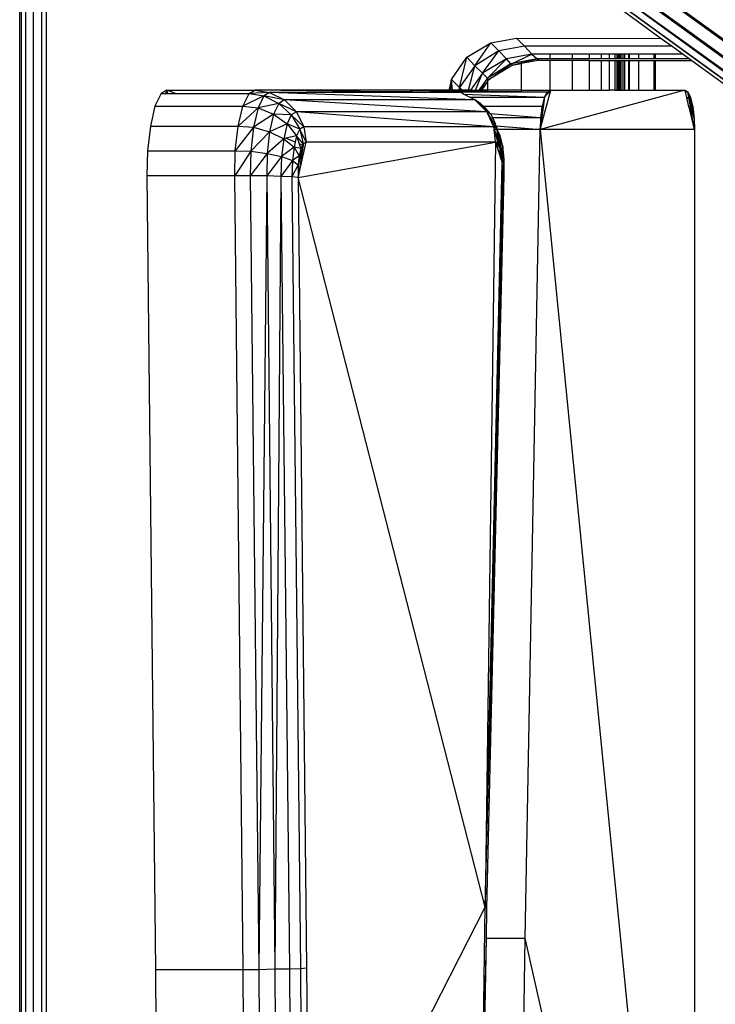
# Model space of a CAD drawing. Units: centimetres. Extents: x -291 to 379, y -265 to 267.
# Drawn here: x -35 to -20, y 37 to 57 of the extents above; entities that cross this region are included whole.
import ezdxf

# ---------------------------------------------------------------- set-up
doc = ezdxf.new("R2010")
doc.units = ezdxf.units.CM

msp = doc.modelspace()

# ---------------------------------------------------------------- linework, layer by layer
at = {"color": 250}
msp.add_line((-34.251, -84.519), (-34.251, 243.804), dxfattribs=at)
for p, q in [((-34.812, -86.667), (-34.812, 64.799)), ((-34.776, -86.632), (-34.776, 64.777)), ((-34.681, -86.536), (-34.681, 64.668)), ((-34.525, -86.369), (-34.525, 64.501)), ((-34.358, 64.333), (-34.358, -86.19)), ((-27.022, 61.263), (78.671, -15.345)), ((-27.022, 61.263), (78.531, -15.598)), ((-25.859, 61.039), (78.949, -15.078)), ((-25.842, 61.033), (79.247, -14.787)), ((78.432, -15.767), (-26.891, 60.988)), ((-26.891, 60.988), (78.531, -15.598)), ((-26.223, 60.955), (78.671, -15.345)), ((-26.205, 60.948), (78.949, -15.078)), ((-22.609, 57.789), (-21.374, 56.889)), ((-25.445, 56.495), (-24.943, 56.794)), ((-25.278, 56.316), (-24.943, 56.794)), ((-24.943, 56.794), (-24.405, 56.89)), ((-24.776, 56.627), (-24.943, 56.794)), ((-24.238, 56.722), (-24.776, 56.627)), ((-24.405, 56.89), (-21.374, 56.889)), ((-24.405, 56.89), (-24.238, 56.722)), ((-24.238, 56.722), (-24.083, 56.555)), ((-21.144, 56.722), (-24.238, 56.722)), ((-21.374, 56.889), (-21.144, 56.722)), ((-21.144, 56.722), (-20.915, 56.555)), ((-24.776, 56.627), (-25.278, 56.316)), ((-25.122, 56.161), (-24.776, 56.627)), ((-24.62, 56.46), (-24.776, 56.627)), ((-24.083, 56.555), (-24.62, 56.46)), ((-24.514, 56.354), (-24.083, 56.555)), ((-24.083, 56.555), (-23.975, 56.46)), ((-23.7, 56.555), (-24.083, 56.555)), ((-23.7, 56.459), (-23.7, 56.555)), ((-23.234, 56.555), (-23.7, 56.555)), ((-23.234, 56.459), (-23.234, 56.555)), ((-22.876, 56.555), (-23.234, 56.555)), ((-22.876, 56.459), (-22.876, 56.555)), ((-22.625, 56.555), (-22.876, 56.555)), ((-22.625, 56.459), (-22.625, 56.555)), ((-22.458, 56.555), (-22.625, 56.555)), ((-22.458, 56.459), (-22.458, 56.555)), ((-22.35, 56.555), (-22.458, 56.555)), ((-22.35, 56.555), (-22.35, 56.459)), ((-22.302, 56.555), (-22.35, 56.555)), ((-22.302, 56.459), (-22.302, 56.555)), ((-22.291, 56.555), (-22.302, 56.555)), ((-22.291, 56.459), (-22.291, 56.555)), ((-22.279, 56.555), (-22.291, 56.555)), ((-22.279, 56.459), (-22.279, 56.555)), ((-22.267, 56.555), (-22.279, 56.555)), ((-22.267, 56.459), (-22.267, 56.555)), ((-22.243, 56.555), (-22.267, 56.555)), ((-22.243, 56.555), (-22.243, 56.459)), ((-22.219, 56.555), (-22.243, 56.555)), ((-22.219, 56.555), (-22.219, 56.459)), ((-22.183, 56.555), (-22.219, 56.555)), ((-22.183, 56.555), (-22.183, 56.459)), ((-22.135, 56.555), (-22.183, 56.555)), ((-22.135, 56.459), (-22.135, 56.555)), ((-22.063, 56.555), (-22.135, 56.555)), ((-22.063, 56.555), (-22.063, 56.459)), ((-22.04, 56.555), (-22.063, 56.555)), ((-22.04, 56.459), (-22.04, 56.555)), ((-21.848, 56.555), (-22.04, 56.555)), ((-21.848, 56.459), (-21.848, 56.555)), ((-21.526, 56.555), (-21.848, 56.555)), ((-21.526, 56.459), (-21.526, 56.555)), ((-21.502, 56.555), (-21.526, 56.555)), ((-21.502, 56.555), (-21.502, 56.459)), ((-20.915, 56.555), (-21.502, 56.555)), ((-20.915, 56.555), (-20.783, 56.459)), ((-25.767, 56.029), (-25.445, 56.495)), ((-25.6, 55.862), (-25.445, 56.495)), ((-25.278, 56.316), (-25.6, 55.862)), ((-25.278, 56.316), (-25.445, 56.495)), ((-25.416, 55.802), (-25.278, 56.316)), ((-25.122, 56.161), (-25.278, 56.316)), ((-24.62, 56.46), (-25.122, 56.161)), ((-25.015, 56.053), (-24.62, 56.46)), ((-24.525, 56.352), (-25.015, 56.053)), ((-24.991, 56.017), (-24.525, 56.352)), ((-24.489, 56.328), (-24.991, 56.017)), ((-24.525, 56.352), (-24.62, 56.46)), ((-24.514, 56.354), (-24.525, 56.352)), ((-24.489, 56.328), (-24.525, 56.352)), ((-24.31, 56.394), (-24.514, 56.354)), ((-24.514, 56.354), (-24.489, 56.328)), ((-24.489, 56.328), (-24.31, 56.374)), ((-24.489, 56.328), (-24.31, 56.36)), ((-24.31, 56.374), (-23.975, 56.46)), ((-23.975, 56.46), (-24.31, 56.394)), ((-23.951, 56.424), (-24.31, 56.36)), ((-24.31, 56.394), (-24.31, 56.374)), ((-24.31, 56.36), (-24.31, 55.802)), ((-23.975, 56.46), (-23.951, 56.424)), ((-23.7, 56.459), (-23.975, 56.46)), ((-23.7, 56.424), (-23.951, 56.424)), ((-23.234, 56.459), (-23.7, 56.459)), ((-23.7, 55.802), (-23.7, 56.424)), ((-23.234, 56.424), (-23.7, 56.424)), ((-22.876, 56.459), (-23.234, 56.459)), ((-23.234, 55.802), (-23.234, 56.424)), ((-22.876, 56.424), (-23.234, 56.424)), ((-22.625, 56.459), (-22.876, 56.459)), ((-22.876, 55.802), (-22.876, 56.424)), ((-22.876, 56.424), (-22.625, 56.424)), ((-22.458, 56.459), (-22.625, 56.459)), ((-22.625, 55.802), (-22.625, 56.424)), ((-22.625, 56.424), (-22.458, 56.424)), ((-22.35, 56.459), (-22.458, 56.459)), ((-22.458, 55.802), (-22.458, 56.424)), ((-22.458, 56.424), (-22.35, 56.424)), ((-22.302, 56.459), (-22.35, 56.459)), ((-22.35, 56.424), (-22.35, 55.802)), ((-22.35, 56.424), (-22.302, 56.424)), ((-22.291, 56.459), (-22.302, 56.459)), ((-22.302, 55.802), (-22.302, 56.424)), ((-22.302, 56.424), (-22.291, 56.424)), ((-22.279, 56.459), (-22.291, 56.459)), ((-22.291, 55.802), (-22.291, 56.424)), ((-22.291, 56.424), (-22.279, 56.424)), ((-22.267, 56.459), (-22.279, 56.459)), ((-22.279, 55.802), (-22.279, 56.424)), ((-22.279, 56.424), (-22.267, 56.424)), ((-22.243, 56.459), (-22.267, 56.459)), ((-22.267, 55.802), (-22.267, 56.424)), ((-22.267, 56.424), (-22.243, 56.424)), ((-22.219, 56.459), (-22.243, 56.459)), ((-22.243, 56.424), (-22.243, 55.802)), ((-22.243, 56.424), (-22.219, 56.424)), ((-22.183, 56.459), (-22.219, 56.459)), ((-22.219, 56.424), (-22.219, 55.802)), ((-22.219, 56.424), (-22.183, 56.424)), ((-22.135, 56.459), (-22.183, 56.459)), ((-22.183, 56.424), (-22.183, 55.802)), ((-22.183, 56.424), (-22.135, 56.424)), ((-22.063, 56.459), (-22.135, 56.459)), ((-22.135, 55.802), (-22.135, 56.424)), ((-22.135, 56.424), (-22.063, 56.424)), ((-22.04, 56.459), (-22.063, 56.459)), ((-22.063, 56.424), (-22.063, 55.802)), ((-22.063, 56.424), (-22.04, 56.424)), ((-21.848, 56.459), (-22.04, 56.459)), ((-22.04, 55.802), (-22.04, 56.424)), ((-22.04, 56.424), (-21.848, 56.424)), ((-21.526, 56.459), (-21.848, 56.459)), ((-21.848, 55.802), (-21.848, 56.424)), ((-21.848, 56.424), (-21.526, 56.424)), ((-21.502, 56.459), (-21.526, 56.459)), ((-21.526, 55.802), (-21.526, 56.424)), ((-21.526, 56.424), (-21.502, 56.424)), ((-20.783, 56.459), (-21.502, 56.459)), ((-21.502, 56.424), (-21.502, 55.802)), ((-21.502, 56.424), (-20.735, 56.424)), ((-20.783, 56.459), (-20.735, 56.424)), ((-20.735, 56.424), (78.432, -15.767)), ((-20.735, 56.424), (3.229, 38.962)), ((-25.122, 56.161), (-25.37, 55.802)), ((-25.264, 55.802), (-25.122, 56.161)), ((-25.015, 56.053), (-25.122, 56.161)), ((-25.816, 55.802), (-25.791, 55.918)), ((-25.791, 55.918), (-25.767, 56.029)), ((-25.791, 55.918), (-25.791, 55.802)), ((-25.6, 55.862), (-25.767, 56.029)), ((-25.748, 55.802), (-25.767, 56.029)), ((-25.015, 56.053), (-25.195, 55.802)), ((-25.164, 55.802), (-25.015, 56.053)), ((-25.015, 55.983), (-25.14, 55.802)), ((-24.991, 56.017), (-25.015, 56.053)), ((-25.015, 56.053), (-25.015, 56.042)), ((-25.015, 56.042), (-24.991, 56.017)), ((-25.015, 56.042), (-25.015, 55.983)), ((-25.015, 55.983), (-24.991, 56.017)), ((-25.015, 55.983), (-25.015, 55.802)), ((-31.849, 55.731), (-31.98, 55.468)), ((-31.73, 55.802), (-31.849, 55.731)), ((-31.849, 55.731), (-31.753, 55.731)), ((-31.753, 55.731), (-31.73, 55.802)), ((-31.753, 55.731), (-31.713, 55.731)), ((-31.73, 55.802), (-29.89, 55.802)), ((-31.552, 55.731), (-31.73, 55.802)), ((-31.713, 55.731), (-31.73, 55.802)), ((-31.713, 55.731), (-31.552, 55.731)), ((-31.552, 55.731), (-30.009, 55.731)), ((-30.14, 55.468), (-30.009, 55.731)), ((-29.698, 55.683), (-30.14, 55.468)), ((-30.009, 55.731), (-29.89, 55.802)), ((-29.579, 55.755), (-30.009, 55.731)), ((-30.009, 55.731), (-29.698, 55.683)), ((-29.89, 55.802), (-29.579, 55.755)), ((-27.727, 55.802), (-29.89, 55.802)), ((-27.721, 55.778), (-29.89, 55.802)), ((-29.698, 55.683), (-29.818, 55.432)), ((-29.579, 55.755), (-29.698, 55.683)), ((-29.268, 55.599), (-29.698, 55.683)), ((-29.698, 55.683), (-29.388, 55.528)), ((-25.278, 55.599), (-29.579, 55.755)), ((-29.579, 55.755), (-29.268, 55.599)), ((-27.716, 55.755), (-29.579, 55.755)), ((-26.592, 55.802), (-27.727, 55.802)), ((-27.682, 55.778), (-27.727, 55.802)), ((-27.727, 55.802), (-27.721, 55.778)), ((-27.727, 55.802), (-27.709, 55.778)), ((-27.721, 55.778), (-27.716, 55.755)), ((-27.709, 55.778), (-27.721, 55.778)), ((-27.691, 55.755), (-27.716, 55.755)), ((-27.709, 55.778), (-27.691, 55.755)), ((-27.682, 55.778), (-27.709, 55.778)), ((-27.639, 55.755), (-27.691, 55.755)), ((-27.639, 55.755), (-27.682, 55.778)), ((-26.652, 55.767), (-27.682, 55.778)), ((-26.658, 55.755), (-27.639, 55.755)), ((-26.658, 55.755), (-26.652, 55.767)), ((-26.337, 55.755), (-26.658, 55.755)), ((-26.652, 55.767), (-26.592, 55.802)), ((-26.652, 55.767), (-26.61, 55.767)), ((-26.61, 55.767), (-26.592, 55.802)), ((-26.61, 55.767), (-26.601, 55.767)), ((-26.592, 55.802), (-26.601, 55.767)), ((-26.601, 55.767), (-26.337, 55.755)), ((-26.601, 55.767), (-25.824, 55.767)), ((-25.799, 55.757), (-26.601, 55.767)), ((-25.875, 55.802), (-26.592, 55.802)), ((-26.592, 55.802), (-25.86, 55.793)), ((-25.799, 55.757), (-26.337, 55.755)), ((-25.842, 55.793), (-25.875, 55.802)), ((-25.816, 55.802), (-25.875, 55.802)), ((-25.875, 55.802), (-25.86, 55.793)), ((-25.86, 55.793), (-25.842, 55.793)), ((-25.86, 55.793), (-25.824, 55.767)), ((-25.818, 55.793), (-25.842, 55.793)), ((-25.819, 55.787), (-25.842, 55.793)), ((-25.824, 55.767), (-25.819, 55.787)), ((-25.824, 55.767), (-25.815, 55.767)), ((-25.819, 55.787), (-25.818, 55.793)), ((-25.791, 55.778), (-25.819, 55.787)), ((-25.818, 55.793), (-25.816, 55.802)), ((-25.818, 55.793), (-25.791, 55.792)), ((-25.791, 55.802), (-25.816, 55.802)), ((-25.815, 55.767), (-25.791, 55.767)), ((-25.815, 55.767), (-25.799, 55.757)), ((-25.799, 55.757), (-25.795, 55.755)), ((-25.713, 55.756), (-25.795, 55.755)), ((-25.791, 55.802), (-25.791, 55.792)), ((-25.748, 55.802), (-25.791, 55.802)), ((-25.791, 55.792), (-25.747, 55.792)), ((-25.746, 55.782), (-25.791, 55.792)), ((-25.791, 55.792), (-25.791, 55.778)), ((-25.791, 55.778), (-25.791, 55.767)), ((-25.75, 55.767), (-25.791, 55.778)), ((-25.791, 55.767), (-25.75, 55.767)), ((-25.744, 55.767), (-25.75, 55.767)), ((-25.747, 55.792), (-25.748, 55.802)), ((-25.613, 55.802), (-25.748, 55.802)), ((-25.746, 55.782), (-25.747, 55.792)), ((-25.747, 55.792), (-25.615, 55.79)), ((-25.744, 55.767), (-25.746, 55.782)), ((-25.651, 55.767), (-25.746, 55.782)), ((-25.713, 55.756), (-25.744, 55.767)), ((-25.744, 55.767), (-25.651, 55.767)), ((-25.708, 55.755), (-25.713, 55.756)), ((-25.576, 55.755), (-25.708, 55.755)), ((-25.651, 55.767), (-25.62, 55.767)), ((-25.615, 55.79), (-25.62, 55.767)), ((-25.62, 55.767), (-25.593, 55.767)), ((-25.576, 55.755), (-25.62, 55.767)), ((-25.613, 55.802), (-25.615, 55.79)), ((-25.615, 55.79), (-25.595, 55.79)), ((-25.6, 55.862), (-25.613, 55.802)), ((-25.596, 55.802), (-25.613, 55.802)), ((-25.596, 55.802), (-25.6, 55.862)), ((-25.545, 55.802), (-25.6, 55.862)), ((-25.595, 55.79), (-25.596, 55.802)), ((-25.545, 55.802), (-25.596, 55.802)), ((-25.593, 55.767), (-25.595, 55.79)), ((-25.595, 55.79), (-25.532, 55.789)), ((-25.593, 55.767), (-25.511, 55.767)), ((-25.516, 55.723), (-25.576, 55.755)), ((-25.532, 55.789), (-25.545, 55.802)), ((-25.416, 55.802), (-25.545, 55.802)), ((-25.511, 55.767), (-25.532, 55.789)), ((-25.532, 55.789), (-25.42, 55.788)), ((-25.516, 55.723), (-23.82, 55.659)), ((-25.392, 55.659), (-25.516, 55.723)), ((-25.511, 55.767), (-25.426, 55.767)), ((-25.426, 55.767), (-25.42, 55.788)), ((-25.426, 55.767), (-25.395, 55.767)), ((-25.42, 55.788), (-25.416, 55.802)), ((-25.42, 55.788), (-25.381, 55.787)), ((-25.37, 55.802), (-25.416, 55.802)), ((-25.381, 55.787), (-25.395, 55.767)), ((-25.395, 55.767), (-25.278, 55.767)), ((-25.37, 55.802), (-25.381, 55.787)), ((-25.381, 55.787), (-25.271, 55.786)), ((-25.37, 55.802), (-25.264, 55.802)), ((-25.278, 55.767), (-25.271, 55.786)), ((-25.278, 55.767), (-25.221, 55.767)), ((-25.271, 55.786), (-25.264, 55.802)), ((-25.271, 55.786), (-25.207, 55.785)), ((-25.264, 55.802), (-25.195, 55.802)), ((-25.207, 55.785), (-25.221, 55.767)), ((-25.221, 55.767), (-25.185, 55.767)), ((-25.195, 55.802), (-25.207, 55.785)), ((-25.207, 55.785), (-25.175, 55.784)), ((-25.164, 55.802), (-25.195, 55.802)), ((-25.185, 55.767), (-25.175, 55.784)), ((-25.185, 55.767), (-25.165, 55.767)), ((-25.175, 55.784), (-25.164, 55.802)), ((-25.175, 55.784), (-25.152, 55.784)), ((-25.152, 55.784), (-25.165, 55.767)), ((-25.165, 55.767), (-25.015, 55.767)), ((-25.14, 55.802), (-25.164, 55.802)), ((-25.14, 55.802), (-25.152, 55.784)), ((-25.152, 55.784), (-25.015, 55.782)), ((-25.015, 55.802), (-25.14, 55.802)), ((-24.31, 55.802), (-25.015, 55.802)), ((-25.015, 55.802), (-25.015, 55.782)), ((-25.015, 55.782), (-25.015, 55.767)), ((-25.015, 55.782), (-24.31, 55.773)), ((-25.015, 55.767), (-24.31, 55.767)), ((-24.31, 55.802), (-24.31, 55.773)), ((-24.31, 55.802), (-23.7, 55.802)), ((-24.31, 55.773), (-24.31, 55.767)), ((-24.31, 55.773), (-23.76, 55.767)), ((-24.31, 55.767), (-23.76, 55.767)), ((-23.915, 54.978), (-23.688, 55.802)), ((-20.881, 55.802), (-23.915, 54.978)), ((-23.7, 55.789), (-23.82, 55.659)), ((-23.82, 55.659), (-23.76, 55.767)), ((-23.76, 55.767), (-23.7, 55.796)), ((-23.688, 55.802), (-23.7, 55.789)), ((-23.7, 55.796), (-23.688, 55.802)), ((-23.7, 55.796), (-23.7, 55.802)), ((-23.7, 55.802), (-23.688, 55.802)), ((-23.7, 55.789), (-23.7, 55.796)), ((-23.688, 55.802), (-23.234, 55.802)), ((-23.234, 55.802), (-22.876, 55.802)), ((-22.876, 55.802), (-22.625, 55.802)), ((-22.625, 55.802), (-22.458, 55.802)), ((-22.35, 55.802), (-22.458, 55.802)), ((-22.35, 55.802), (-22.302, 55.802)), ((-22.291, 55.802), (-22.302, 55.802)), ((-22.291, 55.802), (-22.279, 55.802)), ((-22.279, 55.802), (-22.267, 55.802)), ((-22.267, 55.802), (-22.243, 55.802)), ((-22.243, 55.802), (-22.219, 55.802)), ((-22.219, 55.802), (-22.183, 55.802)), ((-22.183, 55.802), (-22.135, 55.802)), ((-22.135, 55.802), (-22.063, 55.802)), ((-22.063, 55.802), (-22.04, 55.802)), ((-22.04, 55.802), (-21.848, 55.802)), ((-21.848, 55.802), (-21.526, 55.802)), ((-21.526, 55.802), (-21.502, 55.802)), ((-21.502, 55.802), (-20.881, 55.802)), ((-20.881, 55.802), (-20.821, 55.767)), ((-20.871, 55.764), (-20.881, 55.802)), ((-20.871, 55.764), (-20.821, 55.767)), ((-20.842, 55.647), (-20.871, 55.764)), ((-20.821, 55.767), (-20.761, 55.647)), ((-20.689, 55.217), (-20.821, 55.767)), ((-20.799, 55.647), (-20.821, 55.767)), ((-31.98, 55.468), (-32.076, 55.05)), ((-31.98, 55.468), (-30.14, 55.468)), ((-30.236, 55.05), (-30.14, 55.468)), ((-30.14, 55.468), (-29.818, 55.432)), ((-29.388, 55.528), (-29.818, 55.432)), ((-29.388, 55.528), (-29.495, 55.301)), ((-29.268, 55.599), (-29.388, 55.528)), ((-29.017, 55.348), (-29.388, 55.528)), ((-29.388, 55.528), (-29.125, 55.289)), ((-25.027, 55.348), (-29.268, 55.599)), ((-29.268, 55.599), (-29.017, 55.348)), ((-25.278, 55.599), (-29.268, 55.599)), ((-25.392, 55.659), (-23.82, 55.659)), ((-25.278, 55.599), (-25.392, 55.659)), ((-25.158, 55.528), (-25.278, 55.599)), ((-25.252, 55.576), (-25.278, 55.599)), ((-25.252, 55.576), (-25.158, 55.528)), ((-25.027, 55.348), (-25.252, 55.576)), ((-25.131, 55.468), (-25.252, 55.576)), ((-25.115, 55.468), (-25.158, 55.528)), ((-25.131, 55.468), (-25.158, 55.528)), ((-25.158, 55.528), (-25.101, 55.468)), ((-25.131, 55.468), (-25.115, 55.468)), ((-25.131, 55.468), (-25.085, 55.427)), ((-25.085, 55.427), (-25.115, 55.468)), ((-25.115, 55.468), (-25.101, 55.468)), ((-25.101, 55.468), (-23.868, 55.468)), ((-25.101, 55.468), (-24.963, 55.318)), ((-23.82, 55.659), (-23.915, 54.978)), ((-23.915, 54.978), (-23.868, 55.468)), ((-23.868, 55.468), (-23.904, 55.229)), ((-23.82, 55.659), (-23.868, 55.468)), ((-20.842, 55.647), (-20.799, 55.647)), ((-20.841, 55.642), (-20.842, 55.647)), ((-20.841, 55.642), (-20.799, 55.645)), ((-20.795, 55.456), (-20.841, 55.642)), ((-20.799, 55.645), (-20.799, 55.647)), ((-20.764, 55.456), (-20.799, 55.645)), ((-20.761, 55.647), (-20.713, 55.456)), ((-20.729, 55.455), (-20.761, 55.647)), ((-29.818, 55.432), (-30.236, 55.05)), ((-29.818, 55.432), (-29.913, 55.026)), ((-29.495, 55.301), (-29.913, 55.026)), ((-29.818, 55.432), (-29.495, 55.301)), ((-29.495, 55.301), (-29.579, 54.93)), ((-29.125, 55.289), (-29.495, 55.301)), ((-29.495, 55.301), (-29.208, 55.097)), ((-29.125, 55.289), (-29.208, 55.097)), ((-29.017, 55.348), (-29.125, 55.289)), ((-28.862, 55.038), (-29.125, 55.289)), ((-29.125, 55.289), (-28.946, 54.99)), ((-24.883, 55.038), (-29.017, 55.348)), ((-29.017, 55.348), (-28.862, 55.038)), ((-25.027, 55.348), (-29.017, 55.348)), ((-24.963, 55.318), (-25.085, 55.427)), ((-24.931, 55.289), (-25.027, 55.348)), ((-25.023, 55.341), (-25.027, 55.348)), ((-25.017, 55.332), (-25.023, 55.341)), ((-25.014, 55.322), (-25.017, 55.332)), ((-25.014, 55.322), (-25.011, 55.321)), ((-24.971, 55.229), (-25.014, 55.322)), ((-24.955, 55.229), (-25.014, 55.322)), ((-24.963, 55.318), (-24.958, 55.317)), ((-24.958, 55.317), (-23.904, 55.229)), ((-24.958, 55.317), (-24.931, 55.289)), ((-24.907, 55.229), (-24.931, 55.289)), ((-20.795, 55.456), (-20.764, 55.456)), ((-20.794, 55.449), (-20.795, 55.456)), ((-20.794, 55.449), (-20.764, 55.452)), ((-20.736, 55.217), (-20.794, 55.449)), ((-20.764, 55.452), (-20.764, 55.456)), ((-20.721, 55.217), (-20.764, 55.452)), ((-20.729, 55.455), (-20.713, 55.456)), ((-20.689, 55.217), (-20.729, 55.455)), ((-20.713, 55.456), (-20.689, 55.217)), ((-29.208, 55.097), (-29.579, 54.93)), ((-29.208, 55.097), (-29.28, 54.787)), ((-28.946, 54.99), (-29.208, 55.097)), ((-29.208, 55.097), (-29.017, 54.847)), ((-24.971, 55.229), (-24.955, 55.229)), ((-24.965, 55.215), (-24.971, 55.229)), ((-24.965, 55.215), (-24.919, 55.169)), ((-24.895, 55.063), (-24.965, 55.215)), ((-24.919, 55.169), (-24.955, 55.229)), ((-24.853, 55.06), (-24.919, 55.169)), ((-24.907, 55.229), (-23.904, 55.229)), ((-24.847, 55.097), (-24.907, 55.229)), ((-24.907, 55.229), (-24.863, 55.12)), ((-24.895, 55.063), (-24.853, 55.06)), ((-24.883, 55.038), (-24.895, 55.063)), ((-24.861, 55.117), (-24.863, 55.12)), ((-24.859, 55.109), (-24.861, 55.117)), ((-24.859, 55.109), (-24.847, 55.097)), ((-24.859, 55.109), (-24.839, 55.058)), ((-24.828, 55.018), (-24.853, 55.06)), ((-24.839, 55.058), (-24.847, 55.097)), ((-24.837, 55.053), (-24.839, 55.058)), ((-24.839, 55.058), (-24.31, 55.012)), ((-24.837, 55.053), (-24.819, 55.012)), ((-23.904, 55.229), (-23.915, 54.978)), ((-20.736, 55.217), (-20.721, 55.217)), ((-20.678, 54.978), (-20.736, 55.217)), ((-20.678, 54.978), (-20.721, 55.217)), ((-20.689, 55.217), (-20.678, 54.978)), ((-32.076, 55.05), (-32.136, 54.536)), ((-32.076, 55.05), (-30.236, 55.05)), ((-30.296, 54.536), (-30.236, 55.05)), ((-29.913, 55.026), (-30.296, 54.536)), ((-30.236, 55.05), (-29.913, 55.026)), ((-29.913, 55.026), (-29.973, 54.524)), ((-29.579, 54.93), (-29.973, 54.524)), ((-29.913, 55.026), (-29.579, 54.93)), ((-29.579, 54.93), (-29.627, 54.476)), ((-29.579, 54.93), (-29.28, 54.787)), ((-29.017, 54.847), (-29.238, 54.796)), ((-29.017, 54.847), (-29.043, 54.718)), ((-28.946, 54.99), (-29.017, 54.847)), ((-28.874, 54.679), (-29.017, 54.847)), ((-29.017, 54.847), (-28.958, 54.683)), ((-28.862, 55.038), (-28.946, 54.99)), ((-28.814, 54.715), (-28.946, 54.99)), ((-28.946, 54.99), (-28.874, 54.679)), ((-28.862, 55.038), (-28.814, 54.715)), ((-24.883, 55.038), (-28.862, 55.038)), ((-24.824, 54.998), (-24.883, 55.038)), ((-24.867, 54.978), (-24.883, 55.038)), ((-24.877, 54.978), (-24.883, 55.038)), ((-24.863, 54.859), (-24.877, 54.978)), ((-24.861, 54.955), (-24.877, 54.978)), ((-24.867, 54.978), (-24.877, 54.978)), ((-24.819, 54.978), (-24.867, 54.978)), ((-24.861, 54.955), (-24.867, 54.978)), ((-24.863, 54.859), (-24.829, 54.836)), ((-24.847, 54.715), (-24.863, 54.859)), ((-24.829, 54.836), (-24.861, 54.955)), ((-24.8, 54.844), (-24.861, 54.955)), ((-24.824, 54.998), (-24.828, 55.018)), ((-24.812, 54.99), (-24.828, 55.018)), ((-24.812, 54.99), (-24.824, 54.998)), ((-24.819, 54.978), (-24.824, 54.998)), ((-24.819, 55.012), (-24.812, 54.99)), ((-24.807, 54.928), (-24.819, 54.978)), ((-24.811, 54.978), (-24.819, 54.978)), ((-24.811, 54.978), (-24.812, 54.99)), ((-24.752, 54.847), (-24.811, 54.978)), ((-24.811, 54.978), (-24.807, 54.928)), ((-24.752, 54.811), (-24.811, 54.978)), ((-24.31, 54.978), (-24.811, 54.978)), ((-24.807, 54.928), (-24.8, 54.844)), ((-24.794, 54.876), (-24.807, 54.928)), ((-24.776, 54.799), (-24.794, 54.876)), ((-24.783, 54.804), (-24.794, 54.876)), ((-24.692, 54.631), (-24.752, 54.847)), ((-24.752, 54.811), (-24.752, 54.847)), ((-24.31, 55.012), (-24.31, 54.978)), ((-24.31, 55.012), (-23.915, 54.978)), ((-23.915, 54.978), (-24.31, 54.978)), ((-24.226, 38.047), (-23.915, 54.978)), ((-23.915, 54.978), (-20.678, 22.431)), ((-20.678, 54.978), (-23.915, 54.978)), ((-20.678, 54.978), (-20.678, 22.431)), ((-29.28, 54.787), (-29.627, 54.476)), ((-29.28, 54.787), (-29.328, 54.416)), ((-29.238, 54.796), (-29.28, 54.787)), ((-29.28, 54.787), (-29.065, 54.608)), ((-29.043, 54.718), (-29.238, 54.796)), ((-29.043, 54.718), (-29.065, 54.608)), ((-28.981, 53.974), (-28.814, 54.715)), ((-28.981, 53.974), (-24.847, 54.715)), ((-28.878, 54.651), (-28.981, 53.974)), ((-28.878, 54.651), (-28.981, 54.237)), ((-28.886, 54.654), (-28.958, 54.683)), ((-28.958, 54.683), (-28.922, 54.584)), ((-28.886, 54.654), (-28.922, 54.584)), ((-28.874, 54.679), (-28.886, 54.654)), ((-28.878, 54.651), (-28.886, 54.654)), ((-28.874, 54.679), (-28.878, 54.651)), ((-28.814, 54.715), (-28.874, 54.679)), ((-24.847, 54.715), (-28.814, 54.715)), ((-24.847, 54.715), (-25.062, 38.693)), ((-24.788, 54.679), (-24.847, 54.715)), ((-24.757, 54.602), (-24.847, 54.715)), ((-24.847, 54.715), (-24.785, 54.529)), ((-24.829, 54.836), (-24.798, 54.814)), ((-24.788, 54.679), (-24.829, 54.836)), ((-24.8, 54.844), (-24.798, 54.814)), ((-24.798, 54.814), (-24.788, 54.679)), ((-24.757, 54.602), (-24.788, 54.679)), ((-24.783, 54.804), (-24.776, 54.799)), ((-24.764, 54.673), (-24.783, 54.804)), ((-24.764, 54.673), (-24.776, 54.799)), ((-24.776, 54.799), (-24.752, 54.751)), ((-24.752, 54.7), (-24.776, 54.799)), ((-24.757, 54.602), (-24.764, 54.673)), ((-24.747, 54.797), (-24.752, 54.811)), ((-24.752, 54.811), (-24.752, 54.751)), ((-24.752, 54.751), (-24.752, 54.7)), ((-24.752, 54.751), (-24.741, 54.73)), ((-24.752, 54.7), (-24.752, 54.596)), ((-24.731, 54.613), (-24.752, 54.7)), ((-24.692, 54.631), (-24.747, 54.797)), ((-24.741, 54.73), (-24.747, 54.797)), ((-24.741, 54.73), (-24.692, 54.631)), ((-24.731, 54.613), (-24.741, 54.73)), ((-32.136, 54.536), (-32.148, 54.01)), ((-32.136, 54.536), (-30.296, 54.536)), ((-30.308, 54.01), (-30.296, 54.536)), ((-29.973, 54.524), (-30.308, 54.01)), ((-30.296, 54.536), (-29.973, 54.524)), ((-29.973, 54.524), (-29.985, 54.01)), ((-29.627, 54.476), (-29.985, 54.01)), ((-29.973, 54.524), (-29.627, 54.476)), ((-29.627, 54.476), (-29.639, 54.01)), ((-29.627, 54.476), (-29.328, 54.416)), ((-29.065, 54.608), (-29.328, 54.416)), ((-29.065, 54.608), (-29.101, 54.333)), ((-28.922, 54.584), (-29.065, 54.608)), ((-29.065, 54.608), (-28.958, 54.428)), ((-28.922, 54.584), (-28.981, 54.237)), ((-28.922, 54.584), (-28.958, 54.428)), ((-24.74, 54.428), (-24.785, 54.529)), ((-24.785, 54.529), (-24.753, 54.433)), ((-24.752, 54.596), (-24.757, 54.602)), ((-24.716, 54.452), (-24.752, 54.596)), ((-24.752, 54.596), (-24.724, 54.412)), ((-24.74, 54.428), (-24.752, 54.596)), ((-24.716, 54.452), (-24.731, 54.613)), ((-24.707, 54.517), (-24.731, 54.613)), ((-24.707, 54.517), (-24.716, 54.452)), ((-24.712, 54.401), (-24.716, 54.452)), ((-24.692, 54.631), (-24.707, 54.517)), ((-24.697, 54.477), (-24.707, 54.517)), ((-24.7, 54.389), (-24.697, 54.477)), ((-24.697, 54.477), (-24.692, 54.631)), ((-24.668, 54.357), (-24.697, 54.477)), ((-24.668, 54.357), (-24.692, 54.631)), ((-29.328, 54.416), (-29.639, 54.01)), ((-29.328, 54.416), (-29.34, 53.998)), ((-29.101, 54.333), (-29.34, 53.998)), ((-29.328, 54.416), (-29.101, 54.333)), ((-29.101, 54.333), (-29.113, 53.986)), ((-28.981, 54.237), (-29.113, 53.986)), ((-28.958, 54.428), (-29.101, 54.333)), ((-29.101, 54.333), (-28.981, 54.237)), ((-28.958, 54.428), (-28.981, 54.237)), ((-28.981, 54.237), (-28.981, 53.974)), ((-25.062, 38.693), (-24.704, 54.285)), ((-24.753, 54.433), (-24.74, 54.428)), ((-24.753, 54.433), (-24.74, 54.392)), ((-24.726, 54.349), (-24.74, 54.428)), ((-24.74, 54.392), (-24.74, 54.428)), ((-24.74, 54.428), (-24.724, 54.412)), ((-24.74, 54.392), (-24.726, 54.349)), ((-24.726, 54.349), (-24.704, 54.285)), ((-24.724, 54.412), (-24.704, 54.285)), ((-24.724, 54.412), (-24.712, 54.401)), ((-24.704, 54.285), (-24.712, 54.401)), ((-24.712, 54.401), (-24.7, 54.389)), ((-24.704, 54.285), (-24.7, 54.389)), ((-24.668, 54.357), (-24.704, 54.285)), ((-24.701, 54.212), (-24.704, 54.285)), ((-24.7, 54.389), (-24.668, 54.357)), ((-24.685, 54.127), (-24.668, 54.357)), ((-24.668, 54.034), (-24.668, 54.357)), ((-25.062, 38.693), (-24.692, 54.034)), ((-25.062, 38.693), (-24.668, 54.034)), ((-25.027, 38.669), (-24.668, 54.034)), ((-24.692, 54.034), (-24.701, 54.212)), ((-24.685, 54.127), (-24.701, 54.212)), ((-24.692, 54.034), (-24.685, 54.127)), ((-24.668, 54.034), (-24.692, 54.034)), ((-24.668, 54.034), (-24.685, 54.127)), ((-32.148, 54.01), (-31.969, 37.39)), ((-30.308, 54.01), (-32.148, 54.01)), ((-30.129, 37.39), (-30.308, 54.01)), ((-29.985, 54.01), (-30.308, 54.01)), ((-29.639, 54.01), (-29.985, 54.01)), ((-29.985, 54.01), (-29.806, 37.39)), ((-29.639, 54.01), (-29.806, 37.39)), ((-29.34, 53.998), (-29.639, 54.01)), ((-29.639, 54.01), (-29.471, 37.402)), ((-29.34, 53.998), (-29.471, 37.402)), ((-29.113, 53.986), (-29.34, 53.998)), ((-29.34, 53.998), (-29.161, 37.402)), ((-28.981, 53.974), (-29.113, 53.986)), ((-29.113, 53.986), (-28.934, 37.414)), ((-28.981, 53.974), (-28.802, 37.426)), ((-25.062, 38.693), (-28.981, 53.974)), ((-28.766, 31.44), (-25.062, 38.693)), ((-25.158, 32.229), (-25.062, 38.693)), ((-25.027, 38.669), (-25.062, 38.693)), ((-25.039, 38.047), (-25.027, 38.669)), ((-25.158, 32.229), (-25.039, 38.047)), ((-25.134, 32.217), (-25.039, 38.047)), ((-25.039, 38.047), (-24.226, 38.047)), ((-24.31, 31.822), (-24.226, 38.047)), ((-20.678, 22.431), (-24.226, 38.047)), ((-31.969, 37.39), (-30.129, 37.39)), ((-31.969, 37.39), (-31.933, 31.428)), ((-30.093, 31.428), (-30.129, 37.39)), ((-30.129, 37.39), (-29.806, 37.39)), ((-29.806, 37.39), (-29.471, 37.402)), ((-29.806, 37.39), (-29.77, 31.428)), ((-29.471, 37.402), (-29.161, 37.402)), ((-29.471, 37.402), (-29.436, 31.428)), ((-29.161, 37.402), (-28.934, 37.414)), ((-29.161, 37.402), (-29.125, 31.428)), ((-28.934, 37.414), (-28.802, 37.426)), ((-28.934, 37.414), (-28.898, 31.428)), ((-28.802, 37.426), (-28.766, 31.44))]:
    msp.add_line(p, q)

doc.saveas('drawing.dxf')
